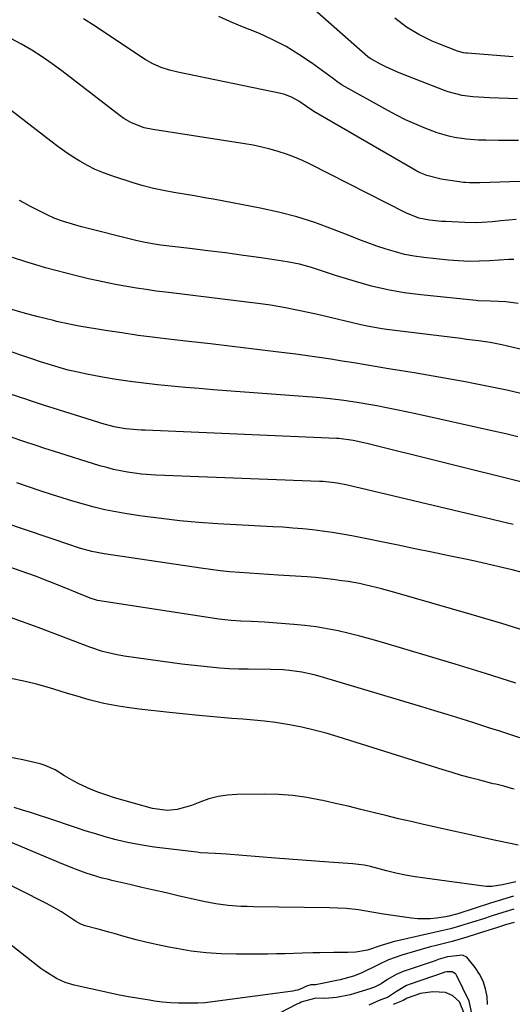
# Model space of a CAD drawing. Units: inches. Extents: x 1870061 to 1875378, y 475050 to 480378.
# Drawn here: x 1871995 to 1872153, y 478881 to 479197 of the extents above; entities that cross this region are included whole.
import ezdxf

# ---------------------------------------------------------------- set-up
doc = ezdxf.new("R2010")
doc.units = ezdxf.units.IN
doc.header["$MEASUREMENT"] = 0
for name, color, linetype in [('1', 7, 'Continuous'), ('7', 7, 'Continuous'), ('8', 7, 'Continuous')]:
    doc.layers.add(name, color=color, linetype=linetype)

msp = doc.modelspace()

# ---------------------------------------------------------------- linework, layer by layer
at = {"layer": '1', "color": 18}
for points in [[(1872140.14, 478878.15, 1718), (1872139.28, 478882.06, 1718), (1872135.26, 478890.38, 1718), (1872135.12, 478890.61, 1718), (1872134.9, 478890.84, 1718), (1872133.78, 478891.46, 1718), (1872132.09, 478891.5, 1718), (1872131.4, 478891.36, 1718), (1872131.25, 478891.31, 1718), (1872120.35, 478887.54, 1718), (1872119.2, 478887.08, 1718), (1872116.01, 478885.22, 1718), (1872113.08, 478883.28, 1718), (1872111.48, 478882.73, 1718), (1872110.78, 478882.44, 1718), (1872110.61, 478882.37, 1718), (1872107.06, 478880.82, 1718)], [(1872137.8, 478877.95, 1716), (1872136.16, 478881.93, 1716), (1872134.02, 478883.85, 1716), (1872131.64, 478884.9, 1716), (1872127.58, 478885.09, 1716), (1872123.67, 478884.56, 1716), (1872119.4, 478883.05, 1716), (1872118.07, 478882.32, 1716), (1872114.89, 478881.01, 1716)]]:
    msp.add_polyline3d(points, dxfattribs=at)
at = {"layer": '7', "color": 18}
for points in [[(1872154.84, 479171.37, 1762), (1872151.85, 479171.47, 1762), (1872148.85, 479171.6, 1762), (1872145.86, 479171.74, 1762), (1872140.45, 479172.03, 1762), (1872136.99, 479172.43, 1762), (1872132.5, 479173.6, 1762), (1872131.41, 479174, 1762), (1872117.92, 479179.29, 1762), (1872116.13, 479180.03, 1762), (1872112.6, 479181.64, 1762), (1872110.87, 479182.51, 1762), (1872107.69, 479184.18, 1762), (1872106.86, 479184.76, 1762), (1872106.76, 479184.86, 1762), (1872083.35, 479205.62, 1762)], [(1872157.84, 479144.92, 1758), (1872152.36, 479144.81, 1758), (1872142.72, 479144.47, 1758), (1872142.06, 479144.45, 1758), (1872139.4, 479144.44, 1758), (1872138.08, 479144.53, 1758), (1872137.42, 479144.61, 1758), (1872130.33, 479145.62, 1758), (1872125.72, 479146.78, 1758), (1872123.53, 479147.7, 1758), (1872122.47, 479148.24, 1758), (1872121.42, 479148.81, 1758), (1872089.46, 479167.31, 1758), (1872087.05, 479168.94, 1758), (1872084.66, 479170.6, 1758), (1872082.52, 479171.84, 1758), (1872080.11, 479172.79, 1758), (1872078.85, 479173.12, 1758), (1872045.87, 479179.91, 1758), (1872043.11, 479180.58, 1758), (1872040.42, 479181.47, 1758), (1872037.83, 479182.61, 1758), (1872035.39, 479184.03, 1758), (1872022.98, 479192.24, 1758), (1872019.26, 479194.67, 1758), (1872015.51, 479197.06, 1758)], [(1872153.37, 479184.85, 1764), (1872138.59, 479185.97, 1764), (1872138.2, 479186.01, 1764), (1872137.44, 479186.13, 1764), (1872136.31, 479186.41, 1764), (1872135.94, 479186.53, 1764), (1872135.58, 479186.66, 1764), (1872129.53, 479189, 1764), (1872127.38, 479189.91, 1764), (1872123.18, 479191.96, 1764), (1872119.19, 479194.39, 1764), (1872115.46, 479197.19, 1764)], [(1872154.37, 479132.66, 1756), (1872149.45, 479132.27, 1756), (1872146.74, 479131.98, 1756), (1872143.43, 479131.72, 1756), (1872141.22, 479131.65, 1756), (1872137.9, 479131.71, 1756), (1872131.76, 479132.02, 1756), (1872130.45, 479132.1, 1756), (1872126.56, 479132.47, 1756), (1872123.11, 479133.11, 1756), (1872118.92, 479134.8, 1756), (1872088.26, 479150.39, 1756), (1872085.77, 479151.58, 1756), (1872083.25, 479152.68, 1756), (1872080.67, 479153.64, 1756), (1872078.06, 479154.51, 1756), (1872075.4, 479155.26, 1756), (1872072.73, 479155.93, 1756), (1872070.03, 479156.49, 1756), (1872067.31, 479156.97, 1756), (1872037.84, 479161.5, 1756), (1872035.02, 479162.11, 1756), (1872030.99, 479163.66, 1756), (1872028.51, 479165.1, 1756), (1872027.33, 479165.93, 1756), (1872008.6, 479180.34, 1756), (1872005.48, 479182.64, 1756), (1872002.29, 479184.86, 1756), (1871999.02, 479186.95, 1756), (1871995.7, 479188.96, 1756), (1871992.25, 479190.68, 1756)], [(1872153.64, 479119.92, 1754), (1872152.03, 479119.84, 1754), (1872145.81, 479119.45, 1754), (1872142.52, 479119.31, 1754), (1872139.23, 479119.27, 1754), (1872134.3, 479119.5, 1754), (1872132.66, 479119.66, 1754), (1872124.69, 479120.53, 1754), (1872121.63, 479120.96, 1754), (1872118.59, 479121.52, 1754), (1872115.6, 479122.28, 1754), (1872112.64, 479123.16, 1754), (1872109.7, 479124.17, 1754), (1872106.78, 479125.21, 1754), (1872103.88, 479126.3, 1754), (1872100.99, 479127.42, 1754), (1872095.46, 479129.63, 1754), (1872089.77, 479131.71, 1754), (1872084, 479133.57, 1754), (1872078.14, 479135.09, 1754), (1872072.22, 479136.38, 1754), (1872057.83, 479139.08, 1754), (1872054.52, 479139.69, 1754), (1872051.21, 479140.27, 1754), (1872047.89, 479140.83, 1754), (1872044.57, 479141.36, 1754), (1872041.27, 479141.96, 1754), (1872037.98, 479142.66, 1754), (1872034.74, 479143.51, 1754), (1872031.52, 479144.46, 1754), (1872024.61, 479146.69, 1754), (1872021.95, 479147.65, 1754), (1872019.35, 479148.74, 1754), (1872016.83, 479150, 1754), (1872014.37, 479151.39, 1754), (1872011.97, 479152.91, 1754), (1872009.61, 479154.48, 1754), (1872007.3, 479156.12, 1754), (1872005.03, 479157.81, 1754), (1871977.19, 479179.24, 1754)], [(1872154.98, 479105.79, 1752), (1872151.01, 479106.28, 1752), (1872146.17, 479106.53, 1752), (1872142.08, 479106.63, 1752), (1872141.5, 479106.68, 1752), (1872123.78, 479108.51, 1752), (1872118.46, 479109.22, 1752), (1872113.19, 479110.13, 1752), (1872107.97, 479111.36, 1752), (1872102.8, 479112.8, 1752), (1872096.4, 479114.79, 1752), (1872094.46, 479115.39, 1752), (1872092.54, 479116, 1752), (1872088.69, 479117.27, 1752), (1872084.82, 479118.38, 1752), (1872080.86, 479119.14, 1752), (1872072.54, 479120.37, 1752), (1872066.85, 479121.18, 1752), (1872061.14, 479121.96, 1752), (1872055.43, 479122.69, 1752), (1872049.72, 479123.39, 1752), (1872040.3, 479124.5, 1752), (1872038.29, 479124.77, 1752), (1872035.3, 479125.31, 1752), (1872033.32, 479125.75, 1752), (1872032.33, 479125.99, 1752), (1872014.88, 479130.38, 1752), (1872012.02, 479131.15, 1752), (1872009.18, 479132.02, 1752), (1872006.4, 479133.03, 1752), (1872003.7, 479134.25, 1752), (1871998.72, 479136.74, 1752), (1871995, 479138.78, 1752)], [(1872157.22, 479076.59, 1748), (1872151.37, 479077.94, 1748), (1872145.48, 479079.17, 1748), (1872139.58, 479080.33, 1748), (1872138.59, 479080.52, 1748), (1872133.17, 479081.5, 1748), (1872127.75, 479082.47, 1748), (1872122.32, 479083.39, 1748), (1872116.89, 479084.29, 1748), (1872113.44, 479084.85, 1748), (1872109.73, 479085.45, 1748), (1872106.01, 479086.06, 1748), (1872102.3, 479086.69, 1748), (1872098.59, 479087.32, 1748), (1872094.88, 479087.93, 1748), (1872091.16, 479088.5, 1748), (1872087.44, 479089.03, 1748), (1872083.71, 479089.51, 1748), (1872077.24, 479090.31, 1748), (1872070.27, 479091.16, 1748), (1872063.3, 479091.99, 1748), (1872056.33, 479092.8, 1748), (1872049.35, 479093.59, 1748), (1872043.67, 479094.23, 1748), (1872038.39, 479094.86, 1748), (1872033.11, 479095.55, 1748), (1872027.84, 479096.32, 1748), (1872022.58, 479097.15, 1748), (1872014.15, 479098.54, 1748), (1872012.08, 479098.91, 1748), (1872007.96, 479099.77, 1748), (1872006.94, 479100.02, 1748), (1872005.92, 479100.27, 1748), (1872000.61, 479101.63, 1748), (1871996.19, 479102.82, 1748), (1871991.8, 479104.1, 1748)], [(1872154.93, 479063.02, 1746), (1872151.02, 479063.95, 1746), (1872147.1, 479064.84, 1746), (1872122.16, 479070.36, 1746), (1872119.04, 479071.03, 1746), (1872115.92, 479071.69, 1746), (1872112.79, 479072.31, 1746), (1872109.65, 479072.92, 1746), (1872107.69, 479073.29, 1746), (1872103.37, 479074.04, 1746), (1872099.04, 479074.7, 1746), (1872094.69, 479075.23, 1746), (1872092.5, 479075.44, 1746), (1872090.32, 479075.63, 1746), (1872057.12, 479078.11, 1746), (1872052.67, 479078.46, 1746), (1872048.23, 479078.83, 1746), (1872043.78, 479079.24, 1746), (1872039.34, 479079.67, 1746), (1872034.91, 479080.18, 1746), (1872030.48, 479080.75, 1746), (1872026.08, 479081.44, 1746), (1872021.68, 479082.2, 1746), (1872016.13, 479083.23, 1746), (1872014.3, 479083.59, 1746), (1872010.66, 479084.43, 1746), (1872008.86, 479084.91, 1746), (1872005.27, 479085.96, 1746), (1872001.71, 479087.1, 1746), (1871998.94, 479088.03, 1746), (1871995.78, 479089.09, 1746), (1871992.63, 479090.16, 1746)], [(1872155.91, 479048.58, 1744), (1872106.43, 479060.89, 1744), (1872105.49, 479061.12, 1744), (1872102.06, 479061.87, 1744), (1872097.42, 479062.48, 1744), (1872096.75, 479062.52, 1744), (1872035.31, 479065.11, 1744), (1872034.06, 479065.18, 1744), (1872031.56, 479065.34, 1744), (1872029.07, 479065.59, 1744), (1872025.37, 479066.24, 1744), (1872021.4, 479067.28, 1744), (1872020.14, 479067.67, 1744), (1872004.13, 479072.77, 1744), (1872003.08, 479073.11, 1744), (1871998.86, 479074.5, 1744), (1871996.75, 479075.2, 1744), (1871995.7, 479075.55, 1744), (1871980.61, 479080.52, 1744)], [(1872153.4, 479034.95, 1742), (1872149.8, 479035.78, 1742), (1872146.19, 479036.63, 1742), (1872142.59, 479037.48, 1742), (1872100.28, 479047.52, 1742), (1872096.94, 479048.17, 1742), (1872092.42, 479048.66, 1742), (1872091.29, 479048.72, 1742), (1872038.71, 479050.73, 1742), (1872034.18, 479051.05, 1742), (1872029.67, 479051.66, 1742), (1872025.22, 479052.57, 1742), (1872023.02, 479053.14, 1742), (1872020.84, 479053.77, 1742), (1872005.88, 479058.46, 1742), (1872003.15, 479059.33, 1742), (1872000.42, 479060.21, 1742), (1871996.44, 479061.49, 1742), (1871996.13, 479061.59, 1742), (1871995.82, 479061.7, 1742), (1871964.39, 479072.49, 1742)], [(1872159.65, 479000.1, 1738), (1872149.8, 479003.14, 1738), (1872139.92, 479006.08, 1738), (1872114.71, 479013.32, 1738), (1872111.19, 479014.29, 1738), (1872109.41, 479014.74, 1738), (1872105.85, 479015.57, 1738), (1872104.06, 479015.95, 1738), (1872100.46, 479016.59, 1738), (1872098.47, 479016.9, 1738), (1872095.67, 479017.3, 1738), (1872092.85, 479017.65, 1738), (1872090.03, 479017.92, 1738), (1872087.21, 479018.12, 1738), (1872078.04, 479018.67, 1738), (1872074.93, 479018.86, 1738), (1872071.82, 479019.06, 1738), (1872068.71, 479019.27, 1738), (1872065.6, 479019.5, 1738), (1872062.5, 479019.76, 1738), (1872059.4, 479020.07, 1738), (1872056.31, 479020.45, 1738), (1872053.22, 479020.87, 1738), (1872022.14, 479025.48, 1738), (1872018.2, 479026.25, 1738), (1872014.32, 479027.33, 1738), (1872013.04, 479027.73, 1738), (1872011.77, 479028.15, 1738), (1871990.02, 479035.57, 1738)], [(1872154.29, 478984.03, 1736), (1872144.54, 478987.09, 1736), (1872134.77, 478990.09, 1736), (1872111.17, 478997.21, 1736), (1872107.71, 478998.2, 1736), (1872104.24, 478999.14, 1736), (1872100.75, 479000, 1736), (1872097.24, 479000.79, 1736), (1872093.7, 479001.48, 1736), (1872090.16, 479002.06, 1736), (1872086.59, 479002.5, 1736), (1872083.01, 479002.85, 1736), (1872073.62, 479003.56, 1736), (1872069.3, 479003.8, 1736), (1872065.98, 479003.89, 1736), (1872062.95, 479004.1, 1736), (1872059.93, 479004.45, 1736), (1872058.92, 479004.59, 1736), (1872020.84, 479010.43, 1736), (1872020.02, 479010.58, 1736), (1872017.65, 479011.32, 1736), (1872009.34, 479014.74, 1736), (1872004.78, 479016.56, 1736), (1872000.2, 479018.31, 1736), (1871995.58, 479019.96, 1736), (1871990.93, 479021.55, 1736)], [(1872155.58, 478966.55, 1734), (1872152.37, 478967.6, 1734), (1872149.15, 478968.63, 1734), (1872145.94, 478969.66, 1734), (1872142.72, 478970.69, 1734), (1872140.83, 478971.28, 1734), (1872136.67, 478972.59, 1734), (1872132.5, 478973.88, 1734), (1872128.32, 478975.16, 1734), (1872124.14, 478976.42, 1734), (1872091.45, 478986.2, 1734), (1872089.51, 478986.73, 1734), (1872085.6, 478987.57, 1734), (1872081.62, 478988.1, 1734), (1872079.63, 478988.27, 1734), (1872075.62, 478988.43, 1734), (1872068.43, 478988.5, 1734), (1872065.37, 478988.56, 1734), (1872062.31, 478988.68, 1734), (1872059.26, 478988.88, 1734), (1872056.21, 478989.13, 1734), (1872053.16, 478989.44, 1734), (1872050.12, 478989.77, 1734), (1872047.08, 478990.15, 1734), (1872044.04, 478990.55, 1734), (1872028.64, 478992.71, 1734), (1872025.81, 478993.18, 1734), (1872021.62, 478994.19, 1734), (1872017.54, 478995.54, 1734), (1872000.99, 479001.89, 1734), (1871996.01, 479003.74, 1734), (1871991.01, 479005.52, 1734)], [(1872153.7, 478950.06, 1732), (1872152.87, 478950.3, 1732), (1872150.37, 478950.98, 1732), (1872148.69, 478951.4, 1732), (1872147.86, 478951.61, 1732), (1872147.02, 478951.82, 1732), (1872142.73, 478952.9, 1732), (1872139.76, 478953.67, 1732), (1872136.79, 478954.48, 1732), (1872133.84, 478955.35, 1732), (1872130.9, 478956.24, 1732), (1872097.27, 478966.85, 1732), (1872093.4, 478967.98, 1732), (1872089.51, 478969.01, 1732), (1872085.58, 478969.89, 1732), (1872081.62, 478970.67, 1732), (1872077.14, 478971.39, 1732), (1872073.65, 478971.87, 1732), (1872070.15, 478972.22, 1732), (1872066.64, 478972.5, 1732), (1872063.12, 478972.74, 1732), (1872059.61, 478973.01, 1732), (1872056.1, 478973.32, 1732), (1872052.59, 478973.67, 1732), (1872043.13, 478974.66, 1732), (1872039.25, 478975.07, 1732), (1872037.31, 478975.28, 1732), (1872033.42, 478975.72, 1732), (1872029.55, 478976.22, 1732), (1872026.79, 478976.63, 1732), (1872022.13, 478977.49, 1732), (1872017.41, 478978.69, 1732), (1872012.74, 478980.06, 1732), (1872010.4, 478980.76, 1732), (1872008.07, 478981.47, 1732), (1872004.6, 478982.54, 1732), (1872000.5, 478983.69, 1732), (1871996.39, 478984.71, 1732), (1871992.22, 478985.53, 1732)], [(1872154.29, 478920.33, 1728), (1872149.99, 478919.34, 1728), (1872146.55, 478918.88, 1728), (1872144.82, 478918.89, 1728), (1872143.09, 478919.04, 1728), (1872125.09, 478921.48, 1728), (1872121.98, 478921.96, 1728), (1872118.88, 478922.51, 1728), (1872115.81, 478923.18, 1728), (1872112.75, 478923.91, 1728), (1872107.67, 478925.23, 1728), (1872107.16, 478925.36, 1728), (1872105.6, 478925.69, 1728), (1872101.91, 478926.07, 1728), (1872094.24, 478926.64, 1728), (1872089.96, 478926.96, 1728), (1872085.68, 478927.29, 1728), (1872081.4, 478927.62, 1728), (1872077.13, 478927.96, 1728), (1872061.4, 478929.24, 1728), (1872057.85, 478929.44, 1728), (1872053.12, 478929.68, 1728), (1872051.94, 478929.81, 1728), (1872038.21, 478931.51, 1728), (1872035.03, 478931.97, 1728), (1872031.88, 478932.51, 1728), (1872028.75, 478933.19, 1728), (1872025.64, 478933.94, 1728), (1872022.55, 478934.8, 1728), (1872019.47, 478935.69, 1728), (1872016.4, 478936.64, 1728), (1872013.35, 478937.63, 1728), (1872003.76, 478940.85, 1728), (1872001.17, 478941.71, 1728), (1871998.57, 478942.54, 1728), (1871995.96, 478943.35, 1728), (1871993.35, 478944.13, 1728)], [(1872153.55, 478915.78, 1726), (1872151.08, 478915.05, 1726), (1872148.62, 478914.29, 1726), (1872146.17, 478913.51, 1726), (1872135.65, 478910.11, 1726), (1872135.17, 478909.96, 1726), (1872132.73, 478909.29, 1726), (1872131.73, 478909.11, 1726), (1872128.76, 478908.68, 1726), (1872126.77, 478908.48, 1726), (1872122.8, 478908.49, 1726), (1872120.81, 478908.69, 1726), (1872111.82, 478909.99, 1726), (1872108.68, 478910.48, 1726), (1872105.55, 478911.03, 1726), (1872103.73, 478911.34, 1726), (1872099.77, 478911.77, 1726), (1872097.12, 478911.9, 1726), (1872094.46, 478911.97, 1726), (1872070.05, 478912.35, 1726), (1872068.04, 478912.4, 1726), (1872066.03, 478912.48, 1726), (1872062, 478912.78, 1726), (1872058.01, 478913.28, 1726), (1872054.06, 478914.04, 1726), (1872045.95, 478915.89, 1726), (1872042.06, 478916.78, 1726), (1872038.16, 478917.67, 1726), (1872034.27, 478918.57, 1726), (1872030.38, 478919.48, 1726), (1872024.69, 478920.81, 1726), (1872023.64, 478921.06, 1726), (1872021.56, 478921.57, 1726), (1872019.48, 478922.12, 1726), (1872016.43, 478923.13, 1726), (1872013.02, 478924.42, 1726), (1872009.43, 478925.84, 1726), (1872007.64, 478926.58, 1726), (1871984.41, 478936.23, 1726)], [(1872153.65, 478911.6, 1724), (1872151.19, 478910.85, 1724), (1872148.74, 478910.08, 1724), (1872146.29, 478909.3, 1724), (1872143.84, 478908.51, 1724), (1872140.36, 478907.39, 1724), (1872137.53, 478906.52, 1724), (1872133.27, 478905.33, 1724), (1872130.39, 478904.63, 1724), (1872114.9, 478901.1, 1724), (1872114.22, 478900.94, 1724), (1872111.09, 478899.99, 1724), (1872106.7, 478898.45, 1724), (1872102.95, 478897.84, 1724), (1872100.35, 478897.72, 1724), (1872095.86, 478897.68, 1724), (1872091.37, 478897.63, 1724), (1872089.13, 478897.57, 1724), (1872085.81, 478897.44, 1724), (1872083.03, 478897.34, 1724), (1872080.25, 478897.26, 1724), (1872077.47, 478897.22, 1724), (1872074.69, 478897.19, 1724), (1872064.54, 478897.16, 1724), (1872059.72, 478897.28, 1724), (1872054.92, 478897.59, 1724), (1872050.14, 478898.17, 1724), (1872045.38, 478898.94, 1724), (1872042.98, 478899.4, 1724), (1872039.45, 478900.13, 1724), (1872035.93, 478900.91, 1724), (1872032.44, 478901.8, 1724), (1872028.96, 478902.74, 1724), (1872025.43, 478903.75, 1724), (1872023.72, 478904.23, 1724), (1872020.3, 478905.16, 1724), (1872016.12, 478906.23, 1724), (1872014.72, 478906.73, 1724), (1872012.98, 478907.71, 1724), (1872010.11, 478909.62, 1724), (1872008.45, 478910.69, 1724), (1872005.06, 478912.67, 1724), (1872003.31, 478913.59, 1724), (1871980.15, 478925.29, 1724)], [(1872153.75, 478907.35, 1722), (1872151.3, 478906.65, 1722), (1872148.03, 478905.64, 1722), (1872145.6, 478904.87, 1722), (1872143.19, 478904.08, 1722), (1872141.57, 478903.58, 1722), (1872138.51, 478902.64, 1722), (1872133.81, 478901.26, 1722), (1872129.08, 478900.01, 1722), (1872126.48, 478899.36, 1722), (1872122.07, 478898.16, 1722), (1872117.7, 478896.8, 1722), (1872113.38, 478895.3, 1722), (1872110.28, 478893.8, 1722), (1872109.66, 478893.5, 1722), (1872104.59, 478891.09, 1722), (1872102.14, 478890.1, 1722), (1872097.87, 478888.96, 1722), (1872090.02, 478887.38, 1722), (1872089.8, 478887.34, 1722), (1872089.15, 478887.29, 1722), (1872088.47, 478887.28, 1722), (1872087.05, 478886.85, 1722), (1872085.55, 478886.16, 1722), (1872084.17, 478885.65, 1722), (1872083.46, 478885.48, 1722), (1872082.74, 478885.35, 1722), (1872058.52, 478882.05, 1722), (1872054.57, 478881.59, 1722), (1872052.19, 478881.47, 1722), (1872048.62, 478881.43, 1722), (1872046.05, 478881.46, 1722), (1872043.48, 478881.57, 1722), (1872040.92, 478881.81, 1722), (1872038.36, 478882.12, 1722), (1872036.7, 478882.37, 1722), (1872033.32, 478882.91, 1722), (1872029.95, 478883.49, 1722), (1872026.6, 478884.15, 1722), (1872023.25, 478884.86, 1722), (1872012.52, 478887.25, 1722), (1872009.65, 478888.1, 1722), (1872006.93, 478889.34, 1722), (1872003.12, 478891.72, 1722), (1872001.91, 478892.61, 1722), (1871991.35, 478900.83, 1722)]]:
    msp.add_polyline3d(points, dxfattribs=at)
at = {"layer": '8', "color": 18}
for points in [[(1872155.12, 479158.04, 1760), (1872150.79, 479158.04, 1760), (1872148.73, 479158.05, 1760), (1872144.61, 479158.11, 1760), (1872142.31, 479158.17, 1760), (1872138.45, 479158.44, 1760), (1872134.62, 479159.01, 1760), (1872132.73, 479159.42, 1760), (1872129.02, 479160.5, 1760), (1872124.81, 479162.11, 1760), (1872121.83, 479163.35, 1760), (1872118.9, 479164.67, 1760), (1872116.02, 479166.11, 1760), (1872113.17, 479167.62, 1760), (1872098.58, 479175.75, 1760), (1872098.21, 479175.97, 1760), (1872096.78, 479176.98, 1760), (1872095.73, 479177.76, 1760), (1872088.66, 479182.94, 1760), (1872084.68, 479185.63, 1760), (1872080.6, 479188.12, 1760), (1872076.34, 479190.31, 1760), (1872071.97, 479192.29, 1760), (1872066.05, 479194.72, 1760), (1872062.51, 479196.21, 1760), (1872058.98, 479197.74, 1760)], [(1872166.1, 479088.63, 1750), (1872151.62, 479092.09, 1750), (1872149.77, 479092.51, 1750), (1872146.02, 479093.21, 1750), (1872142.25, 479093.76, 1750), (1872138.47, 479094.26, 1750), (1872136.58, 479094.5, 1750), (1872112.79, 479097.48, 1750), (1872110.72, 479097.77, 1750), (1872106.61, 479098.5, 1750), (1872104.57, 479098.95, 1750), (1872092.05, 479101.88, 1750), (1872089.71, 479102.41, 1750), (1872085.02, 479103.45, 1750), (1872080.32, 479104.4, 1750), (1872075.58, 479105.19, 1750), (1872073.2, 479105.51, 1750), (1872041.95, 479109.35, 1750), (1872038.83, 479109.76, 1750), (1872035.71, 479110.2, 1750), (1872032.6, 479110.69, 1750), (1872029.49, 479111.21, 1750), (1872026.39, 479111.78, 1750), (1872023.3, 479112.39, 1750), (1872020.22, 479113.04, 1750), (1872017.14, 479113.72, 1750), (1872013.31, 479114.63, 1750), (1872009.99, 479115.45, 1750), (1872006.7, 479116.33, 1750), (1872003.41, 479117.25, 1750), (1872001.35, 479117.84, 1750), (1871997.07, 479119.15, 1750), (1871992.82, 479120.56, 1750)], [(1872157.15, 479019.33, 1740), (1872153.05, 479020.36, 1740), (1872148.93, 479021.36, 1740), (1872144.81, 479022.3, 1740), (1872140.67, 479023.21, 1740), (1872138.14, 479023.75, 1740), (1872132.73, 479024.9, 1740), (1872127.31, 479026.03, 1740), (1872121.9, 479027.15, 1740), (1872116.48, 479028.25, 1740), (1872101.66, 479031.25, 1740), (1872098.52, 479031.84, 1740), (1872095.38, 479032.37, 1740), (1872092.22, 479032.81, 1740), (1872089.05, 479033.19, 1740), (1872085.88, 479033.5, 1740), (1872082.7, 479033.78, 1740), (1872079.52, 479034.01, 1740), (1872076.33, 479034.21, 1740), (1872058.61, 479035.16, 1740), (1872052.55, 479035.57, 1740), (1872046.49, 479036.1, 1740), (1872040.46, 479036.8, 1740), (1872034.43, 479037.62, 1740), (1872029.45, 479038.37, 1740), (1872025.94, 479038.97, 1740), (1872022.45, 479039.66, 1740), (1872018.99, 479040.49, 1740), (1872015.55, 479041.41, 1740), (1872012.13, 479042.42, 1740), (1872008.72, 479043.46, 1740), (1872005.33, 479044.54, 1740), (1872001.94, 479045.65, 1740), (1871994.16, 479048.24, 1740)], [(1872154.96, 478932.12, 1730), (1872152.59, 478932.6, 1730), (1872147.87, 478933.61, 1730), (1872124.68, 478938.74, 1730), (1872120.63, 478939.66, 1730), (1872116.59, 478940.6, 1730), (1872112.56, 478941.58, 1730), (1872108.53, 478942.59, 1730), (1872104.5, 478943.59, 1730), (1872100.47, 478944.57, 1730), (1872096.43, 478945.5, 1730), (1872092.38, 478946.41, 1730), (1872091.64, 478946.57, 1730), (1872087.2, 478947.38, 1730), (1872082.74, 478948, 1730), (1872078.25, 478948.3, 1730), (1872073.74, 478948.41, 1730), (1872064.78, 478948.31, 1730), (1872061.73, 478948.11, 1730), (1872058.74, 478947.67, 1730), (1872055.81, 478946.91, 1730), (1872052.93, 478945.91, 1730), (1872050.21, 478944.8, 1730), (1872045.61, 478943.5, 1730), (1872042.43, 478943.22, 1730), (1872037.72, 478943.86, 1730), (1872025.54, 478947.32, 1730), (1872023.01, 478948.11, 1730), (1872020.51, 478948.98, 1730), (1872018.06, 478949.98, 1730), (1872014.03, 478951.82, 1730), (1872012.46, 478952.62, 1730), (1872009.42, 478954.38, 1730), (1872006.46, 478956.27, 1730), (1872003.3, 478957.68, 1730), (1872001.63, 478958.17, 1730), (1871996.1, 478959.48, 1730), (1871991.61, 478960.35, 1730)], [(1872145.16, 478881.05, 1720), (1872145.1, 478883.57, 1720), (1872144.56, 478886.08, 1720), (1872143.77, 478888.49, 1720), (1872142.63, 478890.74, 1720), (1872141.24, 478892.9, 1720), (1872138.57, 478896.19, 1720), (1872137.1, 478896.87, 1720), (1872132.38, 478896.31, 1720), (1872129.33, 478895.41, 1720), (1872128.33, 478895.07, 1720), (1872118.13, 478891.56, 1720), (1872115.89, 478890.63, 1720), (1872113.07, 478888.99, 1720), (1872111.03, 478887.7, 1720), (1872108.91, 478886.56, 1720), (1872107.4, 478886.01, 1720), (1872102.49, 478884.56, 1720), (1872101.06, 478884.17, 1720), (1872096.72, 478883.32, 1720), (1872093.02, 478883, 1720), (1872090.11, 478883.1, 1720), (1872086.85, 478882.24, 1720), (1872085.37, 478881.74, 1720), (1872084.8, 478881.49, 1720), (1872084.27, 478881.23, 1720), (1872084, 478881.09, 1720), (1872078.44, 478878.2, 1720)]]:
    msp.add_polyline3d(points, dxfattribs=at)

doc.saveas('drawing.dxf')
